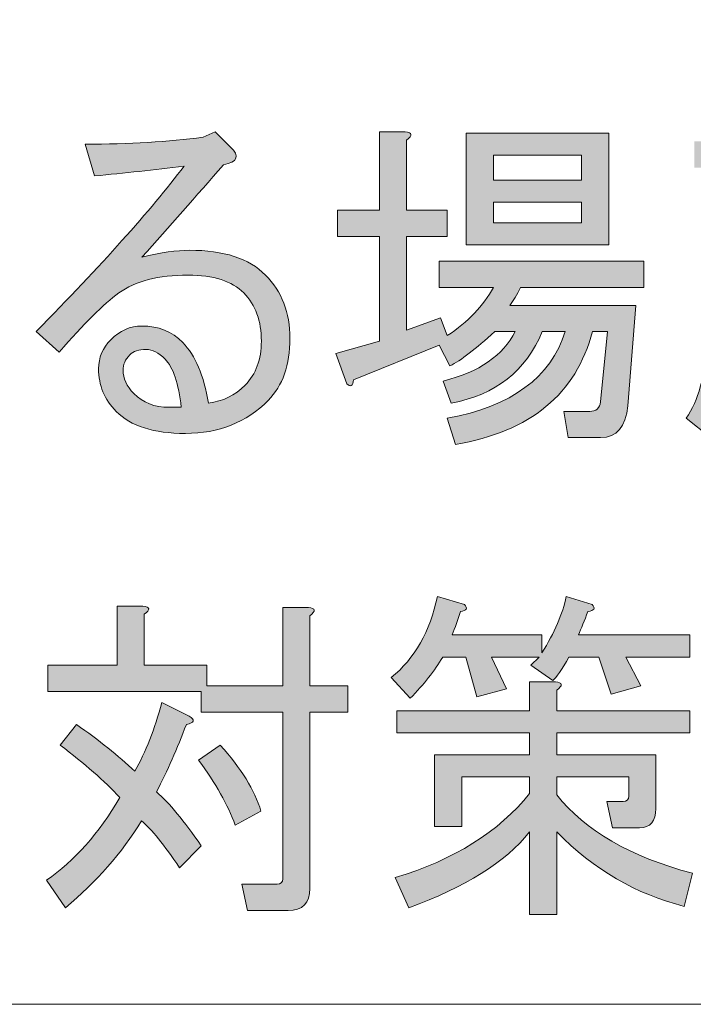
# Model space of a CAD drawing. Units: millimetres. Extents: x -48 to 473, y -84 to 211.
# Drawn here: x 52 to 58, y -60 to -51 of the extents above; entities that cross this region are included whole.
import ezdxf

# ---------------------------------------------------------------- set-up
doc = ezdxf.new("R2010")
doc.units = ezdxf.units.MM
doc.header["$MEASUREMENT"] = 0
doc.layers.add('レイヤー 1', color=7, linetype='Continuous', lineweight=0)

# ---------------------------------------------------------------- blocks, each defined once
blk = doc.blocks.new('Block_66')
at = {"layer": 'レイヤー 1', "true_color": 0x000000, "transparency": 33554687}
h = blk.add_hatch(color=18, dxfattribs=at)
h.dxf.hatch_style = 2
edge = h.paths.add_edge_path()
edge.add_spline(control_points=[(53.406, -54.1428), (53.348, -54.0839), (53.2899, -54.0542), (53.2321, -54.0542), (53.1656, -54.0542), (53.1158, -54.0715), (53.0829, -54.1049), (53.0412, -54.1469), (53.0207, -54.1931), (53.0207, -54.2434), (53.0207, -54.3192), (53.0536, -54.3908), (53.1201, -54.458), (53.203, -54.5421), (53.3106, -54.5841), (53.4434, -54.5841), (53.4763, -54.5841), (53.5137, -54.5841), (53.5552, -54.5841), (53.5304, -54.3653), (53.4806, -54.2182), (53.406, -54.1428)], knot_values=[0, 0, 0, 0, 1, 1, 1, 2, 2, 2, 3, 3, 3, 4, 4, 4, 5, 5, 5, 6, 6, 6, 7, 7, 7, 7], degree=3, periodic=0)
edge = h.paths.add_edge_path()
edge.add_spline(control_points=[(54.1397, -54.3822), (54.2391, -54.2813), (54.2888, -54.1469), (54.2888, -53.9788), (54.2888, -53.7938), (54.2348, -53.6467), (54.1271, -53.5371), (54.0193, -53.4283), (53.8494, -53.3735), (53.6174, -53.3735), (53.3439, -53.3735), (53.1325, -53.4283), (52.9833, -53.5371), (52.8423, -53.6381), (52.6602, -53.8189), (52.4362, -54.0797), (52.4362, -54.0797), (52.2249, -53.8903), (52.2249, -53.8903), (52.8218, -53.2849), (53.2734, -52.7806), (53.5802, -52.3772), (53.3067, -52.4106), (53.0331, -52.4402), (52.7596, -52.4654), (52.7596, -52.4654), (52.6726, -52.1753), (52.6726, -52.1753), (53.0786, -52.1753), (53.4391, -52.1543), (53.7542, -52.1122), (53.7542, -52.1122), (53.8661, -52.0619), (53.8661, -52.0619), (53.8661, -52.0619), (54.0029, -52.2004), (54.0029, -52.2004), (54.094, -52.2845), (54.0732, -52.3393), (53.9407, -52.3644), (53.692, -52.6504), (53.4434, -52.9318), (53.1947, -53.2095), (53.3688, -53.1675), (53.5137, -53.1465), (53.6298, -53.1465), (53.9447, -53.1465), (54.1769, -53.2219), (54.3261, -53.3735), (54.4752, -53.5247), (54.5498, -53.7183), (54.5498, -53.9533), (54.5498, -54.1976), (54.4835, -54.3867), (54.351, -54.521), (54.1521, -54.7226), (53.899, -54.8235), (53.5926, -54.8235), (53.3023, -54.8235), (53.091, -54.7563), (52.9585, -54.622), (52.8507, -54.5128), (52.7969, -54.3822), (52.7969, -54.231), (52.7969, -54.13), (52.8342, -54.0418), (52.9087, -53.966), (52.9916, -53.882), (53.0869, -53.84), (53.1947, -53.84), (53.3439, -53.84), (53.4682, -53.8903), (53.5676, -53.9912), (53.6837, -54.109), (53.7623, -54.294), (53.804, -54.5462), (53.9364, -54.5293), (54.0484, -54.4749), (54.1397, -54.3822)], knot_values=[0, 0, 0, 0, 1, 1, 1, 2, 2, 2, 3, 3, 3, 4, 4, 4, 5, 5, 5, 6, 6, 6, 7, 7, 7, 8, 8, 8, 9, 9, 9, 10, 10, 10, 11, 11, 11, 12, 12, 12, 13, 13, 13, 14, 14, 14, 15, 15, 15, 16, 16, 16, 17, 17, 17, 18, 18, 18, 19, 19, 19, 20, 20, 20, 21, 21, 21, 22, 22, 22, 23, 23, 23, 24, 24, 24, 25, 25, 25, 26, 26, 26, 26], degree=3, periodic=0)
h = blk.add_hatch(color=18, dxfattribs=at)
h.dxf.hatch_style = 2
edge = h.paths.add_edge_path()
edge.add_spline(control_points=[(56.4146, -52.8943), (56.4146, -52.8943), (57.2227, -52.8943), (57.2227, -52.8943), (57.2227, -52.8943), (57.2227, -52.7048), (57.2227, -52.7048), (57.2227, -52.7048), (56.4146, -52.7048), (56.4146, -52.7048), (56.4146, -52.7048), (56.4146, -52.8943), (56.4146, -52.8943)], knot_values=[0, 0, 0, 0, 1, 1, 1, 2, 2, 2, 3, 3, 3, 4, 4, 4, 4], degree=3, periodic=0)
edge = h.paths.add_edge_path()
edge.add_spline(control_points=[(56.4146, -52.5033), (56.4146, -52.5033), (57.2227, -52.5033), (57.2227, -52.5033), (57.2227, -52.5033), (57.2227, -52.2762), (57.2227, -52.2762), (57.2227, -52.2762), (56.4146, -52.2762), (56.4146, -52.2762), (56.4146, -52.2762), (56.4146, -52.5033), (56.4146, -52.5033)], knot_values=[0, 0, 0, 0, 1, 1, 1, 2, 2, 2, 3, 3, 3, 4, 4, 4, 4], degree=3, periodic=0)
edge = h.paths.add_edge_path()
edge.add_spline(control_points=[(56.1659, -53.0958), (56.1659, -53.0958), (56.1659, -52.0743), (56.1659, -52.0743), (56.1659, -52.0743), (57.4714, -52.0743), (57.4714, -52.0743), (57.4714, -52.0743), (57.4714, -53.0958), (57.4714, -53.0958), (57.4714, -53.0958), (56.1659, -53.0958), (56.1659, -53.0958)], knot_values=[0, 0, 0, 0, 1, 1, 1, 2, 2, 2, 3, 3, 3, 4, 4, 4, 4], degree=3, periodic=0)
edge = h.paths.add_edge_path()
edge.add_spline(control_points=[(55.619, -53.8778), (55.619, -53.8778), (55.9297, -53.7642), (55.9297, -53.7642), (55.9297, -53.7642), (55.9919, -53.9281), (55.9919, -53.9281), (56.1824, -53.8021), (56.3233, -53.6553), (56.4146, -53.4868), (56.4146, -53.4868), (55.9173, -53.4868), (55.9173, -53.4868), (55.9173, -53.4868), (55.9173, -53.2474), (55.9173, -53.2474), (55.9173, -53.2474), (57.7946, -53.2474), (57.7946, -53.2474), (57.7946, -53.2474), (57.7946, -53.4868), (57.7946, -53.4868), (57.7946, -53.4868), (56.6632, -53.4868), (56.6632, -53.4868), (56.6301, -53.5544), (56.5969, -53.6088), (56.5638, -53.6508), (56.5638, -53.6508), (57.72, -53.6508), (57.72, -53.6508), (57.72, -53.6508), (57.6454, -54.5713), (57.6454, -54.5713), (57.6287, -54.7646), (57.546, -54.8614), (57.3968, -54.8614), (57.3968, -54.8614), (57.0985, -54.8614), (57.0985, -54.8614), (57.0985, -54.8614), (57.0611, -54.622), (57.0611, -54.622), (57.0611, -54.622), (57.2973, -54.622), (57.2973, -54.622), (57.3552, -54.622), (57.3884, -54.5924), (57.3968, -54.5334), (57.3968, -54.5334), (57.459, -53.8903), (57.459, -53.8903), (57.459, -53.8903), (57.3223, -53.8903), (57.3223, -53.8903), (57.1731, -54.4621), (56.7543, -54.8066), (56.0665, -54.9245), (56.0665, -54.9245), (55.9919, -54.685), (55.9919, -54.685), (56.5804, -54.5758), (56.9409, -54.3109), (57.0735, -53.8903), (57.0735, -53.8903), (56.8622, -53.8903), (56.8622, -53.8903), (56.713, -54.252), (56.4351, -54.4704), (56.0291, -54.5462), (56.0291, -54.5462), (55.9546, -54.3443), (55.9546, -54.3443), (56.286, -54.2606), (56.5058, -54.109), (56.6136, -53.8903), (56.6136, -53.8903), (56.427, -53.8903), (56.427, -53.8903), (56.2531, -54.0501), (56.1163, -54.1552), (56.0167, -54.2058), (56.0167, -54.2058), (55.9173, -54.0167), (55.9173, -54.0167), (55.9173, -54.0167), (55.1341, -54.3319), (55.1341, -54.3319), (55.1257, -54.3908), (55.105, -54.4032), (55.0719, -54.3695), (55.0719, -54.3695), (54.9724, -54.0921), (54.9724, -54.0921), (54.9724, -54.0921), (55.3703, -53.9788), (55.3703, -53.9788), (55.3703, -53.9788), (55.3703, -53.0204), (55.3703, -53.0204), (55.3703, -53.0204), (54.9849, -53.0204), (54.9849, -53.0204), (54.9849, -53.0204), (54.9849, -52.7806), (54.9849, -52.7806), (54.9849, -52.7806), (55.3703, -52.7806), (55.3703, -52.7806), (55.3703, -52.7806), (55.3703, -52.0619), (55.3703, -52.0619), (55.3703, -52.0619), (55.6064, -52.0619), (55.6064, -52.0619), (55.6727, -52.0702), (55.6769, -52.0954), (55.619, -52.1374), (55.619, -52.1374), (55.619, -52.7806), (55.619, -52.7806), (55.619, -52.7806), (55.9919, -52.7806), (55.9919, -52.7806), (55.9919, -52.7806), (55.9919, -53.0204), (55.9919, -53.0204), (55.9919, -53.0204), (55.619, -53.0204), (55.619, -53.0204), (55.619, -53.0204), (55.619, -53.8778), (55.619, -53.8778)], knot_values=[0, 0, 0, 0, 1, 1, 1, 2, 2, 2, 3, 3, 3, 4, 4, 4, 5, 5, 5, 6, 6, 6, 7, 7, 7, 8, 8, 8, 9, 9, 9, 10, 10, 10, 11, 11, 11, 12, 12, 12, 13, 13, 13, 14, 14, 14, 15, 15, 15, 16, 16, 16, 17, 17, 17, 18, 18, 18, 19, 19, 19, 20, 20, 20, 21, 21, 21, 22, 22, 22, 23, 23, 23, 24, 24, 24, 25, 25, 25, 26, 26, 26, 27, 27, 27, 28, 28, 28, 29, 29, 29, 30, 30, 30, 31, 31, 31, 32, 32, 32, 33, 33, 33, 34, 34, 34, 35, 35, 35, 36, 36, 36, 37, 37, 37, 38, 38, 38, 39, 39, 39, 40, 40, 40, 41, 41, 41, 42, 42, 42, 43, 43, 43, 44, 44, 44, 44], degree=3, periodic=0)
h = blk.add_hatch(color=18, dxfattribs=at)
h.dxf.hatch_style = 2
edge = h.paths.add_edge_path()
edge.add_spline(control_points=[(59.8833, -52.2762), (60.248, -52.2173), (60.5215, -52.146), (60.704, -52.0619), (60.704, -52.0619), (60.8406, -52.3014), (60.8406, -52.3014), (60.8736, -52.3772), (60.8488, -52.394), (60.766, -52.3517), (60.4594, -52.4192), (60.1693, -52.4654), (59.8957, -52.4905), (59.8957, -52.4905), (59.8957, -53.0204), (59.8957, -53.0204), (59.8957, -53.0204), (60.9899, -53.0204), (60.9899, -53.0204), (60.9899, -53.0204), (60.9899, -53.2598), (60.9899, -53.2598), (60.9899, -53.2598), (60.5796, -53.2598), (60.5796, -53.2598), (60.5796, -53.2598), (60.5796, -54.849), (60.5796, -54.849), (60.5796, -54.849), (60.3309, -54.849), (60.3309, -54.849), (60.3309, -54.849), (60.3309, -53.2598), (60.3309, -53.2598), (60.3309, -53.2598), (59.8957, -53.2598), (59.8957, -53.2598), (59.8957, -53.2598), (59.8957, -53.6508), (59.8957, -53.6508), (59.8957, -54.2058), (59.6968, -54.6175), (59.2991, -54.8866), (59.2991, -54.8866), (59.1125, -54.6595), (59.1125, -54.6595), (59.4687, -54.4411), (59.6472, -54.0966), (59.6472, -53.6257), (59.6472, -53.6257), (59.6472, -52.188), (59.6472, -52.188), (59.6472, -52.188), (59.8833, -52.2762), (59.8833, -52.2762)], knot_values=[0, 0, 0, 0, 1, 1, 1, 2, 2, 2, 3, 3, 3, 4, 4, 4, 5, 5, 5, 6, 6, 6, 7, 7, 7, 8, 8, 8, 9, 9, 9, 10, 10, 10, 11, 11, 11, 12, 12, 12, 13, 13, 13, 14, 14, 14, 15, 15, 15, 16, 16, 16, 17, 17, 17, 18, 18, 18, 18], degree=3, periodic=0)
edge = h.paths.add_edge_path()
edge.add_spline(control_points=[(59.1623, -53.4617), (59.1623, -53.4617), (59.1623, -52.9697), (59.1623, -52.9697), (59.1623, -52.9697), (58.6028, -52.9697), (58.6028, -52.9697), (58.6028, -52.9697), (58.6028, -53.4617), (58.6028, -53.4617), (58.6028, -53.4617), (59.1623, -53.4617), (59.1623, -53.4617)], knot_values=[0, 0, 0, 0, 1, 1, 1, 2, 2, 2, 3, 3, 3, 4, 4, 4, 4], degree=3, periodic=0)
edge = h.paths.add_edge_path()
edge.add_spline(control_points=[(58.2547, -52.3896), (58.2547, -52.3896), (58.2547, -52.1501), (58.2547, -52.1501), (58.2547, -52.1501), (59.4978, -52.1501), (59.4978, -52.1501), (59.4978, -52.1501), (59.4978, -52.3896), (59.4978, -52.3896), (59.4978, -52.3896), (58.2547, -52.3896), (58.2547, -52.3896)], knot_values=[0, 0, 0, 0, 1, 1, 1, 2, 2, 2, 3, 3, 3, 4, 4, 4, 4], degree=3, periodic=0)
edge = h.paths.add_edge_path()
edge.add_spline(control_points=[(59.4108, -52.7303), (59.4108, -52.7303), (59.4108, -53.8272), (59.4108, -53.8272), (59.4108, -53.8272), (59.1623, -53.8272), (59.1623, -53.8272), (59.1623, -53.8272), (59.1623, -53.7011), (59.1623, -53.7011), (59.1623, -53.7011), (58.6028, -53.7011), (58.6028, -53.7011), (58.6028, -53.7011), (58.6028, -54.0542), (58.6028, -54.0542), (58.6028, -54.3739), (58.5363, -54.6427), (58.4038, -54.8614), (58.4038, -54.8614), (58.1801, -54.685), (58.1801, -54.685), (58.296, -54.5169), (58.3541, -54.3023), (58.3541, -54.0418), (58.3541, -54.0418), (58.3541, -52.7303), (58.3541, -52.7303), (58.3541, -52.7303), (59.4108, -52.7303), (59.4108, -52.7303)], knot_values=[0, 0, 0, 0, 1, 1, 1, 2, 2, 2, 3, 3, 3, 4, 4, 4, 5, 5, 5, 6, 6, 6, 7, 7, 7, 8, 8, 8, 9, 9, 9, 10, 10, 10, 10], degree=3, periodic=0)
at = {"layer": 'レイヤー 1'}
for points, knots in [([(54.1397, -54.3822), (54.2391, -54.2813), (54.2888, -54.1469), (54.2888, -53.9788), (54.2888, -53.7938), (54.2348, -53.6467), (54.1271, -53.5371), (54.0193, -53.4283), (53.8494, -53.3735), (53.6174, -53.3735), (53.3439, -53.3735), (53.1325, -53.4283), (52.9833, -53.5371), (52.8423, -53.6381), (52.6602, -53.8189), (52.4362, -54.0797), (52.4362, -54.0797), (52.2249, -53.8903), (52.2249, -53.8903), (52.8218, -53.2849), (53.2734, -52.7806), (53.5802, -52.3772), (53.3067, -52.4106), (53.0331, -52.4402), (52.7596, -52.4654), (52.7596, -52.4654), (52.6726, -52.1753), (52.6726, -52.1753), (53.0786, -52.1753), (53.4391, -52.1543), (53.7542, -52.1122), (53.7542, -52.1122), (53.8661, -52.0619), (53.8661, -52.0619), (53.8661, -52.0619), (54.0029, -52.2004), (54.0029, -52.2004), (54.094, -52.2845), (54.0732, -52.3393), (53.9407, -52.3644), (53.692, -52.6504), (53.4434, -52.9318), (53.1947, -53.2095), (53.3688, -53.1675), (53.5137, -53.1465), (53.6298, -53.1465), (53.9447, -53.1465), (54.1769, -53.2219), (54.3261, -53.3735), (54.4752, -53.5247), (54.5498, -53.7183), (54.5498, -53.9533), (54.5498, -54.1976), (54.4835, -54.3867), (54.351, -54.521), (54.1521, -54.7226), (53.899, -54.8235), (53.5926, -54.8235), (53.3023, -54.8235), (53.091, -54.7563), (52.9585, -54.622), (52.8507, -54.5128), (52.7969, -54.3822), (52.7969, -54.231), (52.7969, -54.13), (52.8342, -54.0418), (52.9087, -53.966), (52.9916, -53.882), (53.0869, -53.84), (53.1947, -53.84), (53.3439, -53.84), (53.4682, -53.8903), (53.5676, -53.9912), (53.6837, -54.109), (53.7623, -54.294), (53.804, -54.5462), (53.9364, -54.5293), (54.0484, -54.4749), (54.1397, -54.3822)], [0, 0, 0, 0, 1, 1, 1, 2, 2, 2, 3, 3, 3, 4, 4, 4, 5, 5, 5, 6, 6, 6, 7, 7, 7, 8, 8, 8, 9, 9, 9, 10, 10, 10, 11, 11, 11, 12, 12, 12, 13, 13, 13, 14, 14, 14, 15, 15, 15, 16, 16, 16, 17, 17, 17, 18, 18, 18, 19, 19, 19, 20, 20, 20, 21, 21, 21, 22, 22, 22, 23, 23, 23, 24, 24, 24, 25, 25, 25, 26, 26, 26, 26]), ([(55.619, -53.8778), (55.619, -53.8778), (55.9297, -53.7642), (55.9297, -53.7642), (55.9297, -53.7642), (55.9919, -53.9281), (55.9919, -53.9281), (56.1824, -53.8021), (56.3233, -53.6553), (56.4146, -53.4868), (56.4146, -53.4868), (55.9173, -53.4868), (55.9173, -53.4868), (55.9173, -53.4868), (55.9173, -53.2474), (55.9173, -53.2474), (55.9173, -53.2474), (57.7946, -53.2474), (57.7946, -53.2474), (57.7946, -53.2474), (57.7946, -53.4868), (57.7946, -53.4868), (57.7946, -53.4868), (56.6632, -53.4868), (56.6632, -53.4868), (56.6301, -53.5544), (56.5969, -53.6088), (56.5638, -53.6508), (56.5638, -53.6508), (57.72, -53.6508), (57.72, -53.6508), (57.72, -53.6508), (57.6454, -54.5713), (57.6454, -54.5713), (57.6287, -54.7646), (57.546, -54.8614), (57.3968, -54.8614), (57.3968, -54.8614), (57.0985, -54.8614), (57.0985, -54.8614), (57.0985, -54.8614), (57.0611, -54.622), (57.0611, -54.622), (57.0611, -54.622), (57.2973, -54.622), (57.2973, -54.622), (57.3552, -54.622), (57.3884, -54.5924), (57.3968, -54.5334), (57.3968, -54.5334), (57.459, -53.8903), (57.459, -53.8903), (57.459, -53.8903), (57.3223, -53.8903), (57.3223, -53.8903), (57.1731, -54.4621), (56.7543, -54.8066), (56.0665, -54.9245), (56.0665, -54.9245), (55.9919, -54.685), (55.9919, -54.685), (56.5804, -54.5758), (56.9409, -54.3109), (57.0735, -53.8903), (57.0735, -53.8903), (56.8622, -53.8903), (56.8622, -53.8903), (56.713, -54.252), (56.4351, -54.4704), (56.0291, -54.5462), (56.0291, -54.5462), (55.9546, -54.3443), (55.9546, -54.3443), (56.286, -54.2606), (56.5058, -54.109), (56.6136, -53.8903), (56.6136, -53.8903), (56.427, -53.8903), (56.427, -53.8903), (56.2531, -54.0501), (56.1163, -54.1552), (56.0167, -54.2058), (56.0167, -54.2058), (55.9173, -54.0167), (55.9173, -54.0167), (55.9173, -54.0167), (55.1341, -54.3319), (55.1341, -54.3319), (55.1257, -54.3908), (55.105, -54.4032), (55.0719, -54.3695), (55.0719, -54.3695), (54.9724, -54.0921), (54.9724, -54.0921), (54.9724, -54.0921), (55.3703, -53.9788), (55.3703, -53.9788), (55.3703, -53.9788), (55.3703, -53.0204), (55.3703, -53.0204), (55.3703, -53.0204), (54.9849, -53.0204), (54.9849, -53.0204), (54.9849, -53.0204), (54.9849, -52.7806), (54.9849, -52.7806), (54.9849, -52.7806), (55.3703, -52.7806), (55.3703, -52.7806), (55.3703, -52.7806), (55.3703, -52.0619), (55.3703, -52.0619), (55.3703, -52.0619), (55.6064, -52.0619), (55.6064, -52.0619), (55.6727, -52.0702), (55.6769, -52.0954), (55.619, -52.1374), (55.619, -52.1374), (55.619, -52.7806), (55.619, -52.7806), (55.619, -52.7806), (55.9919, -52.7806), (55.9919, -52.7806), (55.9919, -52.7806), (55.9919, -53.0204), (55.9919, -53.0204), (55.9919, -53.0204), (55.619, -53.0204), (55.619, -53.0204), (55.619, -53.0204), (55.619, -53.8778), (55.619, -53.8778)], [0, 0, 0, 0, 1, 1, 1, 2, 2, 2, 3, 3, 3, 4, 4, 4, 5, 5, 5, 6, 6, 6, 7, 7, 7, 8, 8, 8, 9, 9, 9, 10, 10, 10, 11, 11, 11, 12, 12, 12, 13, 13, 13, 14, 14, 14, 15, 15, 15, 16, 16, 16, 17, 17, 17, 18, 18, 18, 19, 19, 19, 20, 20, 20, 21, 21, 21, 22, 22, 22, 23, 23, 23, 24, 24, 24, 25, 25, 25, 26, 26, 26, 27, 27, 27, 28, 28, 28, 29, 29, 29, 30, 30, 30, 31, 31, 31, 32, 32, 32, 33, 33, 33, 34, 34, 34, 35, 35, 35, 36, 36, 36, 37, 37, 37, 38, 38, 38, 39, 39, 39, 40, 40, 40, 41, 41, 41, 42, 42, 42, 43, 43, 43, 44, 44, 44, 44]), ([(56.1659, -53.0958), (56.1659, -53.0958), (56.1659, -52.0743), (56.1659, -52.0743), (56.1659, -52.0743), (57.4714, -52.0743), (57.4714, -52.0743), (57.4714, -52.0743), (57.4714, -53.0958), (57.4714, -53.0958), (57.4714, -53.0958), (56.1659, -53.0958), (56.1659, -53.0958)], [0, 0, 0, 0, 1, 1, 1, 2, 2, 2, 3, 3, 3, 4, 4, 4, 4]), ([(56.4146, -52.5033), (56.4146, -52.5033), (57.2227, -52.5033), (57.2227, -52.5033), (57.2227, -52.5033), (57.2227, -52.2762), (57.2227, -52.2762), (57.2227, -52.2762), (56.4146, -52.2762), (56.4146, -52.2762), (56.4146, -52.2762), (56.4146, -52.5033), (56.4146, -52.5033)], [0, 0, 0, 0, 1, 1, 1, 2, 2, 2, 3, 3, 3, 4, 4, 4, 4]), ([(56.4146, -52.8943), (56.4146, -52.8943), (57.2227, -52.8943), (57.2227, -52.8943), (57.2227, -52.8943), (57.2227, -52.7048), (57.2227, -52.7048), (57.2227, -52.7048), (56.4146, -52.7048), (56.4146, -52.7048), (56.4146, -52.7048), (56.4146, -52.8943), (56.4146, -52.8943)], [0, 0, 0, 0, 1, 1, 1, 2, 2, 2, 3, 3, 3, 4, 4, 4, 4]), ([(59.4108, -52.7303), (59.4108, -52.7303), (59.4108, -53.8272), (59.4108, -53.8272), (59.4108, -53.8272), (59.1623, -53.8272), (59.1623, -53.8272), (59.1623, -53.8272), (59.1623, -53.7011), (59.1623, -53.7011), (59.1623, -53.7011), (58.6028, -53.7011), (58.6028, -53.7011), (58.6028, -53.7011), (58.6028, -54.0542), (58.6028, -54.0542), (58.6028, -54.3739), (58.5363, -54.6427), (58.4038, -54.8614), (58.4038, -54.8614), (58.1801, -54.685), (58.1801, -54.685), (58.296, -54.5169), (58.3541, -54.3023), (58.3541, -54.0418), (58.3541, -54.0418), (58.3541, -52.7303), (58.3541, -52.7303), (58.3541, -52.7303), (59.4108, -52.7303), (59.4108, -52.7303)], [0, 0, 0, 0, 1, 1, 1, 2, 2, 2, 3, 3, 3, 4, 4, 4, 5, 5, 5, 6, 6, 6, 7, 7, 7, 8, 8, 8, 9, 9, 9, 10, 10, 10, 10]), ([(53.406, -54.1428), (53.348, -54.0839), (53.2899, -54.0542), (53.2321, -54.0542), (53.1656, -54.0542), (53.1158, -54.0715), (53.0829, -54.1049), (53.0412, -54.1469), (53.0207, -54.1931), (53.0207, -54.2434), (53.0207, -54.3192), (53.0536, -54.3908), (53.1201, -54.458), (53.203, -54.5421), (53.3106, -54.5841), (53.4434, -54.5841), (53.4763, -54.5841), (53.5137, -54.5841), (53.5552, -54.5841), (53.5304, -54.3653), (53.4806, -54.2182), (53.406, -54.1428)], [0, 0, 0, 0, 1, 1, 1, 2, 2, 2, 3, 3, 3, 4, 4, 4, 5, 5, 5, 6, 6, 6, 7, 7, 7, 7])]:
    blk.add_open_spline(points, degree=3, knots=knots, dxfattribs=at)
blk = doc.blocks.new('Block_65')
at = {"layer": 'レイヤー 1'}
blk.add_blockref('Block_66', (0, 0), dxfattribs=at)
blk = doc.blocks.new('Block_68')
at = {"layer": 'レイヤー 1', "true_color": 0x000000, "transparency": 33554687}
h = blk.add_hatch(color=18, dxfattribs=at)
h.dxf.hatch_style = 2
edge = h.paths.add_edge_path()
edge.add_spline(control_points=[(58.1641, -59.153), (57.7246, -59.0434), (57.3352, -58.8167), (56.9953, -58.4719), (56.9953, -58.4719), (56.9953, -59.2284), (56.9953, -59.2284), (56.9953, -59.2284), (56.7468, -59.2284), (56.7468, -59.2284), (56.7468, -59.2284), (56.7468, -58.4719), (56.7468, -58.4719), (56.523, -58.7492), (56.154, -58.9804), (55.6402, -59.1654), (55.6402, -59.1654), (55.5158, -58.8881), (55.5158, -58.8881), (56.0546, -58.7285), (56.4648, -58.4719), (56.7468, -58.1188), (56.7468, -58.1188), (56.7468, -57.9675), (56.7468, -57.9675), (56.7468, -57.9675), (56.1251, -57.9675), (56.1251, -57.9675), (56.1251, -57.9675), (56.1251, -58.4216), (56.1251, -58.4216), (56.1251, -58.4216), (55.8763, -58.4216), (55.8763, -58.4216), (55.8763, -58.4216), (55.8763, -57.7656), (55.8763, -57.7656), (55.8763, -57.7656), (56.7468, -57.7656), (56.7468, -57.7656), (56.7468, -57.7656), (56.7468, -57.5638), (56.7468, -57.5638), (56.7468, -57.5638), (55.5284, -57.5638), (55.5284, -57.5638), (55.5284, -57.5638), (55.5284, -57.3622), (55.5284, -57.3622), (55.5284, -57.3622), (56.7468, -57.3622), (56.7468, -57.3622), (56.7468, -57.3622), (56.7468, -57.0973), (56.7468, -57.0973), (56.7468, -57.0973), (56.9829, -57.0973), (56.9829, -57.0973), (57.0492, -57.1056), (57.0532, -57.1311), (56.9953, -57.1731), (56.9953, -57.1731), (56.9953, -57.3622), (56.9953, -57.3622), (56.9953, -57.3622), (58.2138, -57.3622), (58.2138, -57.3622), (58.2138, -57.3622), (58.2138, -57.5638), (58.2138, -57.5638), (58.2138, -57.5638), (56.9953, -57.5638), (56.9953, -57.5638), (56.9953, -57.5638), (56.9953, -57.7656), (56.9953, -57.7656), (56.9953, -57.7656), (57.9029, -57.7656), (57.9029, -57.7656), (57.9029, -57.7656), (57.9029, -58.2576), (57.9029, -58.2576), (57.9029, -58.3754), (57.8531, -58.434), (57.7538, -58.434), (57.7538, -58.434), (57.505, -58.434), (57.505, -58.434), (57.505, -58.434), (57.4554, -58.1946), (57.4554, -58.1946), (57.4554, -58.1946), (57.6046, -58.1946), (57.6046, -58.1946), (57.6377, -58.1946), (57.6544, -58.1777), (57.6544, -58.1439), (57.6544, -58.1439), (57.6544, -57.9675), (57.6544, -57.9675), (57.6544, -57.9675), (56.9953, -57.9675), (56.9953, -57.9675), (56.9953, -57.9675), (56.9953, -58.1315), (56.9953, -58.1315), (57.2521, -58.4591), (57.6668, -58.6989), (58.2387, -58.8502), (58.2387, -58.8502), (58.1641, -59.153), (58.1641, -59.153)], knot_values=[0, 0, 0, 0, 1, 1, 1, 2, 2, 2, 3, 3, 3, 4, 4, 4, 5, 5, 5, 6, 6, 6, 7, 7, 7, 8, 8, 8, 9, 9, 9, 10, 10, 10, 11, 11, 11, 12, 12, 12, 13, 13, 13, 14, 14, 14, 15, 15, 15, 16, 16, 16, 17, 17, 17, 18, 18, 18, 19, 19, 19, 20, 20, 20, 21, 21, 21, 22, 22, 22, 23, 23, 23, 24, 24, 24, 25, 25, 25, 26, 26, 26, 27, 27, 27, 28, 28, 28, 29, 29, 29, 30, 30, 30, 31, 31, 31, 32, 32, 32, 33, 33, 33, 34, 34, 34, 35, 35, 35, 36, 36, 36, 37, 37, 37, 37], degree=3, periodic=0)
edge = h.paths.add_edge_path()
edge.add_spline(control_points=[(57.1943, -56.6684), (57.1943, -56.6684), (58.2138, -56.6684), (58.2138, -56.6684), (58.2138, -56.6684), (58.2138, -56.8703), (58.2138, -56.8703), (58.2138, -56.8703), (57.6294, -56.8703), (57.6294, -56.8703), (57.6294, -56.8703), (57.7662, -57.1352), (57.7662, -57.1352), (57.7662, -57.1352), (57.4926, -57.2106), (57.4926, -57.2106), (57.4926, -57.2106), (57.3808, -56.8703), (57.3808, -56.8703), (57.3808, -56.8703), (57.1073, -56.8703), (57.1073, -56.8703), (57.0408, -56.9881), (56.991, -57.0594), (56.9581, -57.0845), (56.9581, -57.0845), (56.7592, -56.9461), (56.7592, -56.9461), (56.7592, -56.9461), (56.8337, -56.8703), (56.8337, -56.8703), (56.8337, -56.8703), (56.3986, -56.8703), (56.3986, -56.8703), (56.3986, -56.8703), (56.5354, -57.1603), (56.5354, -57.1603), (56.5354, -57.1603), (56.2619, -57.2361), (56.2619, -57.2361), (56.2619, -57.2361), (56.1623, -56.8703), (56.1623, -56.8703), (56.1623, -56.8703), (55.9509, -56.8703), (55.9509, -56.8703), (55.8763, -56.9963), (55.777, -57.1224), (55.6526, -57.2485), (55.6526, -57.2485), (55.4786, -57.0594), (55.4786, -57.0594), (55.6939, -56.883), (55.8348, -56.635), (55.9013, -56.3153), (55.9013, -56.3153), (56.1499, -56.391), (56.1499, -56.391), (56.183, -56.4248), (56.1706, -56.4458), (56.1127, -56.4541), (56.0877, -56.5299), (56.0629, -56.6012), (56.0381, -56.6684), (56.0381, -56.6684), (56.8585, -56.6684), (56.8585, -56.6684), (56.8585, -56.6684), (56.8585, -56.8324), (56.8585, -56.8324), (56.9746, -56.6477), (57.0492, -56.4751), (57.0825, -56.3153), (57.0825, -56.3153), (57.3186, -56.391), (57.3186, -56.391), (57.3517, -56.4248), (57.3391, -56.4458), (57.2813, -56.4541), (57.248, -56.5382), (57.2191, -56.6098), (57.1943, -56.6684)], knot_values=[0, 0, 0, 0, 1, 1, 1, 2, 2, 2, 3, 3, 3, 4, 4, 4, 5, 5, 5, 6, 6, 6, 7, 7, 7, 8, 8, 8, 9, 9, 9, 10, 10, 10, 11, 11, 11, 12, 12, 12, 13, 13, 13, 14, 14, 14, 15, 15, 15, 16, 16, 16, 17, 17, 17, 18, 18, 18, 19, 19, 19, 20, 20, 20, 21, 21, 21, 22, 22, 22, 23, 23, 23, 24, 24, 24, 25, 25, 25, 26, 26, 26, 27, 27, 27, 27], degree=3, periodic=0)
h = blk.add_hatch(color=18, dxfattribs=at)
h.dxf.hatch_style = 2
edge = h.paths.add_edge_path()
edge.add_spline(control_points=[(54.0489, -58.4088), (53.9824, -58.2238), (53.8704, -58.0264), (53.7132, -57.8159), (53.7132, -57.8159), (53.9121, -57.6774), (53.9121, -57.6774), (54.1026, -57.8876), (54.227, -58.0895), (54.2851, -58.2827), (54.2851, -58.2827), (54.0489, -58.4088), (54.0489, -58.4088)], knot_values=[0, 0, 0, 0, 1, 1, 1, 2, 2, 2, 3, 3, 3, 4, 4, 4, 4], degree=3, periodic=0)
edge = h.paths.add_edge_path()
edge.add_spline(control_points=[(54.484, -56.4162), (54.484, -56.4162), (54.7202, -56.4162), (54.7202, -56.4162), (54.7865, -56.4248), (54.7905, -56.45), (54.7326, -56.492), (54.7326, -56.492), (54.7326, -57.1352), (54.7326, -57.1352), (54.7326, -57.1352), (55.0807, -57.1352), (55.0807, -57.1352), (55.0807, -57.1352), (55.0807, -57.3746), (55.0807, -57.3746), (55.0807, -57.3746), (54.7326, -57.3746), (54.7326, -57.3746), (54.7326, -57.3746), (54.7326, -58.989), (54.7326, -58.989), (54.7326, -59.1234), (54.6663, -59.1909), (54.5336, -59.1909), (54.5336, -59.1909), (54.1607, -59.1909), (54.1607, -59.1909), (54.1607, -59.1909), (54.1109, -58.9511), (54.1109, -58.9511), (54.1109, -58.9511), (54.4342, -58.9511), (54.4342, -58.9511), (54.4673, -58.9511), (54.484, -58.9342), (54.484, -58.9008), (54.484, -58.9008), (54.484, -57.3746), (54.484, -57.3746), (54.484, -57.3746), (53.738, -57.3746), (53.738, -57.3746), (53.738, -57.3746), (53.738, -57.1855), (53.738, -57.1855), (53.738, -57.1855), (52.3331, -57.1855), (52.3331, -57.1855), (52.3331, -57.1855), (52.3331, -56.9461), (52.3331, -56.9461), (52.3331, -56.9461), (52.9671, -56.9461), (52.9671, -56.9461), (52.9671, -56.9461), (52.9671, -56.4038), (52.9671, -56.4038), (52.9671, -56.4038), (53.2035, -56.4038), (53.2035, -56.4038), (53.2696, -56.4121), (53.2738, -56.4372), (53.2159, -56.4792), (53.2159, -56.4792), (53.2159, -56.9461), (53.2159, -56.9461), (53.2159, -56.9461), (53.7878, -56.9461), (53.7878, -56.9461), (53.7878, -56.9461), (53.7878, -57.1352), (53.7878, -57.1352), (53.7878, -57.1352), (54.484, -57.1352), (54.484, -57.1352), (54.484, -57.1352), (54.484, -56.4162), (54.484, -56.4162)], knot_values=[0, 0, 0, 0, 1, 1, 1, 2, 2, 2, 3, 3, 3, 4, 4, 4, 5, 5, 5, 6, 6, 6, 7, 7, 7, 8, 8, 8, 9, 9, 9, 10, 10, 10, 11, 11, 11, 12, 12, 12, 13, 13, 13, 14, 14, 14, 15, 15, 15, 16, 16, 16, 17, 17, 17, 18, 18, 18, 19, 19, 19, 20, 20, 20, 21, 21, 21, 22, 22, 22, 23, 23, 23, 24, 24, 24, 25, 25, 25, 26, 26, 26, 26], degree=3, periodic=0)
edge = h.paths.add_edge_path()
edge.add_spline(control_points=[(53.738, -58.598), (53.738, -58.598), (53.539, -58.7999), (53.539, -58.7999), (53.3981, -58.5897), (53.282, -58.4467), (53.1909, -58.3709), (53.0087, -58.6655), (52.7765, -58.9301), (52.4948, -59.1654), (52.4948, -59.1654), (52.3207, -58.9132), (52.3207, -58.9132), (52.5775, -58.7368), (52.8013, -58.4846), (52.9921, -58.1567), (52.851, -58.0054), (52.6688, -57.8456), (52.445, -57.6774), (52.445, -57.6774), (52.5942, -57.4883), (52.5942, -57.4883), (52.8013, -57.6313), (52.9795, -57.7743), (53.1289, -57.9169), (53.2283, -57.7405), (53.311, -57.5303), (53.3774, -57.2864), (53.3774, -57.2864), (53.6262, -57.4125), (53.6262, -57.4125), (53.6841, -57.4463), (53.6758, -57.4714), (53.6012, -57.4883), (53.5184, -57.7071), (53.4272, -57.9127), (53.3277, -58.106), (53.4438, -58.207), (53.5805, -58.3709), (53.738, -58.598)], knot_values=[0, 0, 0, 0, 1, 1, 1, 2, 2, 2, 3, 3, 3, 4, 4, 4, 5, 5, 5, 6, 6, 6, 7, 7, 7, 8, 8, 8, 9, 9, 9, 10, 10, 10, 11, 11, 11, 12, 12, 12, 13, 13, 13, 13], degree=3, periodic=0)
at = {"layer": 'レイヤー 1'}
for points, knots in [([(57.1943, -56.6684), (57.1943, -56.6684), (58.2138, -56.6684), (58.2138, -56.6684), (58.2138, -56.6684), (58.2138, -56.8703), (58.2138, -56.8703), (58.2138, -56.8703), (57.6294, -56.8703), (57.6294, -56.8703), (57.6294, -56.8703), (57.7662, -57.1352), (57.7662, -57.1352), (57.7662, -57.1352), (57.4926, -57.2106), (57.4926, -57.2106), (57.4926, -57.2106), (57.3808, -56.8703), (57.3808, -56.8703), (57.3808, -56.8703), (57.1073, -56.8703), (57.1073, -56.8703), (57.0408, -56.9881), (56.991, -57.0594), (56.9581, -57.0845), (56.9581, -57.0845), (56.7592, -56.9461), (56.7592, -56.9461), (56.7592, -56.9461), (56.8337, -56.8703), (56.8337, -56.8703), (56.8337, -56.8703), (56.3986, -56.8703), (56.3986, -56.8703), (56.3986, -56.8703), (56.5354, -57.1603), (56.5354, -57.1603), (56.5354, -57.1603), (56.2619, -57.2361), (56.2619, -57.2361), (56.2619, -57.2361), (56.1623, -56.8703), (56.1623, -56.8703), (56.1623, -56.8703), (55.9509, -56.8703), (55.9509, -56.8703), (55.8763, -56.9963), (55.777, -57.1224), (55.6526, -57.2485), (55.6526, -57.2485), (55.4786, -57.0594), (55.4786, -57.0594), (55.6939, -56.883), (55.8348, -56.635), (55.9013, -56.3153), (55.9013, -56.3153), (56.1499, -56.391), (56.1499, -56.391), (56.183, -56.4248), (56.1706, -56.4458), (56.1127, -56.4541), (56.0877, -56.5299), (56.0629, -56.6012), (56.0381, -56.6684), (56.0381, -56.6684), (56.8585, -56.6684), (56.8585, -56.6684), (56.8585, -56.6684), (56.8585, -56.8324), (56.8585, -56.8324), (56.9746, -56.6477), (57.0492, -56.4751), (57.0825, -56.3153), (57.0825, -56.3153), (57.3186, -56.391), (57.3186, -56.391), (57.3517, -56.4248), (57.3391, -56.4458), (57.2813, -56.4541), (57.248, -56.5382), (57.2191, -56.6098), (57.1943, -56.6684)], [0, 0, 0, 0, 1, 1, 1, 2, 2, 2, 3, 3, 3, 4, 4, 4, 5, 5, 5, 6, 6, 6, 7, 7, 7, 8, 8, 8, 9, 9, 9, 10, 10, 10, 11, 11, 11, 12, 12, 12, 13, 13, 13, 14, 14, 14, 15, 15, 15, 16, 16, 16, 17, 17, 17, 18, 18, 18, 19, 19, 19, 20, 20, 20, 21, 21, 21, 22, 22, 22, 23, 23, 23, 24, 24, 24, 25, 25, 25, 26, 26, 26, 27, 27, 27, 27]), ([(54.484, -56.4162), (54.484, -56.4162), (54.7202, -56.4162), (54.7202, -56.4162), (54.7865, -56.4248), (54.7905, -56.45), (54.7326, -56.492), (54.7326, -56.492), (54.7326, -57.1352), (54.7326, -57.1352), (54.7326, -57.1352), (55.0807, -57.1352), (55.0807, -57.1352), (55.0807, -57.1352), (55.0807, -57.3746), (55.0807, -57.3746), (55.0807, -57.3746), (54.7326, -57.3746), (54.7326, -57.3746), (54.7326, -57.3746), (54.7326, -58.989), (54.7326, -58.989), (54.7326, -59.1234), (54.6663, -59.1909), (54.5336, -59.1909), (54.5336, -59.1909), (54.1607, -59.1909), (54.1607, -59.1909), (54.1607, -59.1909), (54.1109, -58.9511), (54.1109, -58.9511), (54.1109, -58.9511), (54.4342, -58.9511), (54.4342, -58.9511), (54.4673, -58.9511), (54.484, -58.9342), (54.484, -58.9008), (54.484, -58.9008), (54.484, -57.3746), (54.484, -57.3746), (54.484, -57.3746), (53.738, -57.3746), (53.738, -57.3746), (53.738, -57.3746), (53.738, -57.1855), (53.738, -57.1855), (53.738, -57.1855), (52.3331, -57.1855), (52.3331, -57.1855), (52.3331, -57.1855), (52.3331, -56.9461), (52.3331, -56.9461), (52.3331, -56.9461), (52.9671, -56.9461), (52.9671, -56.9461), (52.9671, -56.9461), (52.9671, -56.4038), (52.9671, -56.4038), (52.9671, -56.4038), (53.2035, -56.4038), (53.2035, -56.4038), (53.2696, -56.4121), (53.2738, -56.4372), (53.2159, -56.4792), (53.2159, -56.4792), (53.2159, -56.9461), (53.2159, -56.9461), (53.2159, -56.9461), (53.7878, -56.9461), (53.7878, -56.9461), (53.7878, -56.9461), (53.7878, -57.1352), (53.7878, -57.1352), (53.7878, -57.1352), (54.484, -57.1352), (54.484, -57.1352), (54.484, -57.1352), (54.484, -56.4162), (54.484, -56.4162)], [0, 0, 0, 0, 1, 1, 1, 2, 2, 2, 3, 3, 3, 4, 4, 4, 5, 5, 5, 6, 6, 6, 7, 7, 7, 8, 8, 8, 9, 9, 9, 10, 10, 10, 11, 11, 11, 12, 12, 12, 13, 13, 13, 14, 14, 14, 15, 15, 15, 16, 16, 16, 17, 17, 17, 18, 18, 18, 19, 19, 19, 20, 20, 20, 21, 21, 21, 22, 22, 22, 23, 23, 23, 24, 24, 24, 25, 25, 25, 26, 26, 26, 26]), ([(58.1641, -59.153), (57.7246, -59.0434), (57.3352, -58.8167), (56.9953, -58.4719), (56.9953, -58.4719), (56.9953, -59.2284), (56.9953, -59.2284), (56.9953, -59.2284), (56.7468, -59.2284), (56.7468, -59.2284), (56.7468, -59.2284), (56.7468, -58.4719), (56.7468, -58.4719), (56.523, -58.7492), (56.154, -58.9804), (55.6402, -59.1654), (55.6402, -59.1654), (55.5158, -58.8881), (55.5158, -58.8881), (56.0546, -58.7285), (56.4648, -58.4719), (56.7468, -58.1188), (56.7468, -58.1188), (56.7468, -57.9675), (56.7468, -57.9675), (56.7468, -57.9675), (56.1251, -57.9675), (56.1251, -57.9675), (56.1251, -57.9675), (56.1251, -58.4216), (56.1251, -58.4216), (56.1251, -58.4216), (55.8763, -58.4216), (55.8763, -58.4216), (55.8763, -58.4216), (55.8763, -57.7656), (55.8763, -57.7656), (55.8763, -57.7656), (56.7468, -57.7656), (56.7468, -57.7656), (56.7468, -57.7656), (56.7468, -57.5638), (56.7468, -57.5638), (56.7468, -57.5638), (55.5284, -57.5638), (55.5284, -57.5638), (55.5284, -57.5638), (55.5284, -57.3622), (55.5284, -57.3622), (55.5284, -57.3622), (56.7468, -57.3622), (56.7468, -57.3622), (56.7468, -57.3622), (56.7468, -57.0973), (56.7468, -57.0973), (56.7468, -57.0973), (56.9829, -57.0973), (56.9829, -57.0973), (57.0492, -57.1056), (57.0532, -57.1311), (56.9953, -57.1731), (56.9953, -57.1731), (56.9953, -57.3622), (56.9953, -57.3622), (56.9953, -57.3622), (58.2138, -57.3622), (58.2138, -57.3622), (58.2138, -57.3622), (58.2138, -57.5638), (58.2138, -57.5638), (58.2138, -57.5638), (56.9953, -57.5638), (56.9953, -57.5638), (56.9953, -57.5638), (56.9953, -57.7656), (56.9953, -57.7656), (56.9953, -57.7656), (57.9029, -57.7656), (57.9029, -57.7656), (57.9029, -57.7656), (57.9029, -58.2576), (57.9029, -58.2576), (57.9029, -58.3754), (57.8531, -58.434), (57.7538, -58.434), (57.7538, -58.434), (57.505, -58.434), (57.505, -58.434), (57.505, -58.434), (57.4554, -58.1946), (57.4554, -58.1946), (57.4554, -58.1946), (57.6046, -58.1946), (57.6046, -58.1946), (57.6377, -58.1946), (57.6544, -58.1777), (57.6544, -58.1439), (57.6544, -58.1439), (57.6544, -57.9675), (57.6544, -57.9675), (57.6544, -57.9675), (56.9953, -57.9675), (56.9953, -57.9675), (56.9953, -57.9675), (56.9953, -58.1315), (56.9953, -58.1315), (57.2521, -58.4591), (57.6668, -58.6989), (58.2387, -58.8502), (58.2387, -58.8502), (58.1641, -59.153), (58.1641, -59.153)], [0, 0, 0, 0, 1, 1, 1, 2, 2, 2, 3, 3, 3, 4, 4, 4, 5, 5, 5, 6, 6, 6, 7, 7, 7, 8, 8, 8, 9, 9, 9, 10, 10, 10, 11, 11, 11, 12, 12, 12, 13, 13, 13, 14, 14, 14, 15, 15, 15, 16, 16, 16, 17, 17, 17, 18, 18, 18, 19, 19, 19, 20, 20, 20, 21, 21, 21, 22, 22, 22, 23, 23, 23, 24, 24, 24, 25, 25, 25, 26, 26, 26, 27, 27, 27, 28, 28, 28, 29, 29, 29, 30, 30, 30, 31, 31, 31, 32, 32, 32, 33, 33, 33, 34, 34, 34, 35, 35, 35, 36, 36, 36, 37, 37, 37, 37]), ([(53.738, -58.598), (53.738, -58.598), (53.539, -58.7999), (53.539, -58.7999), (53.3981, -58.5897), (53.282, -58.4467), (53.1909, -58.3709), (53.0087, -58.6655), (52.7765, -58.9301), (52.4948, -59.1654), (52.4948, -59.1654), (52.3207, -58.9132), (52.3207, -58.9132), (52.5775, -58.7368), (52.8013, -58.4846), (52.9921, -58.1567), (52.851, -58.0054), (52.6688, -57.8456), (52.445, -57.6774), (52.445, -57.6774), (52.5942, -57.4883), (52.5942, -57.4883), (52.8013, -57.6313), (52.9795, -57.7743), (53.1289, -57.9169), (53.2283, -57.7405), (53.311, -57.5303), (53.3774, -57.2864), (53.3774, -57.2864), (53.6262, -57.4125), (53.6262, -57.4125), (53.6841, -57.4463), (53.6758, -57.4714), (53.6012, -57.4883), (53.5184, -57.7071), (53.4272, -57.9127), (53.3277, -58.106), (53.4438, -58.207), (53.5805, -58.3709), (53.738, -58.598)], [0, 0, 0, 0, 1, 1, 1, 2, 2, 2, 3, 3, 3, 4, 4, 4, 5, 5, 5, 6, 6, 6, 7, 7, 7, 8, 8, 8, 9, 9, 9, 10, 10, 10, 11, 11, 11, 12, 12, 12, 13, 13, 13, 13]), ([(54.0489, -58.4088), (53.9824, -58.2238), (53.8704, -58.0264), (53.7132, -57.8159), (53.7132, -57.8159), (53.9121, -57.6774), (53.9121, -57.6774), (54.1026, -57.8876), (54.227, -58.0895), (54.2851, -58.2827), (54.2851, -58.2827), (54.0489, -58.4088), (54.0489, -58.4088)], [0, 0, 0, 0, 1, 1, 1, 2, 2, 2, 3, 3, 3, 4, 4, 4, 4])]:
    blk.add_open_spline(points, degree=3, knots=knots, dxfattribs=at)
blk = doc.blocks.new('Block_67')
at = {"layer": 'レイヤー 1'}
blk.add_blockref('Block_68', (0, 0), dxfattribs=at)
blk = doc.blocks.new('Block_230')
at = {"layer": 'レイヤー 1'}
blk.add_lwpolyline([(21.6984, 186.5525), (453.8957, 186.5525), (453.8957, -60.0499), (21.6984, -60.0499)], close=True, dxfattribs=at)
blk = doc.blocks.new('Block_241')
at = {"layer": 'レイヤー 1'}
blk.add_lwpolyline([(21.6984, 186.5525), (453.8957, 186.5525), (453.8957, -60.0499), (21.6984, -60.0499)], close=True, dxfattribs=at)

msp = doc.modelspace()

# ---------------------------------------------------------------- linework, layer by layer
at = {"layer": 'レイヤー 1'}
msp.add_lwpolyline([(21.6984, 186.5525), (453.8957, 186.5525), (453.8957, -60.0499), (21.6984, -60.0499)], close=True, dxfattribs=at)

# ---------------------------------------------------------------- block references
for name in ['Block_230', 'Block_241', 'Block_65', 'Block_67']:
    msp.add_blockref(name, (0, 0), dxfattribs=at)

doc.saveas('drawing.dxf')
